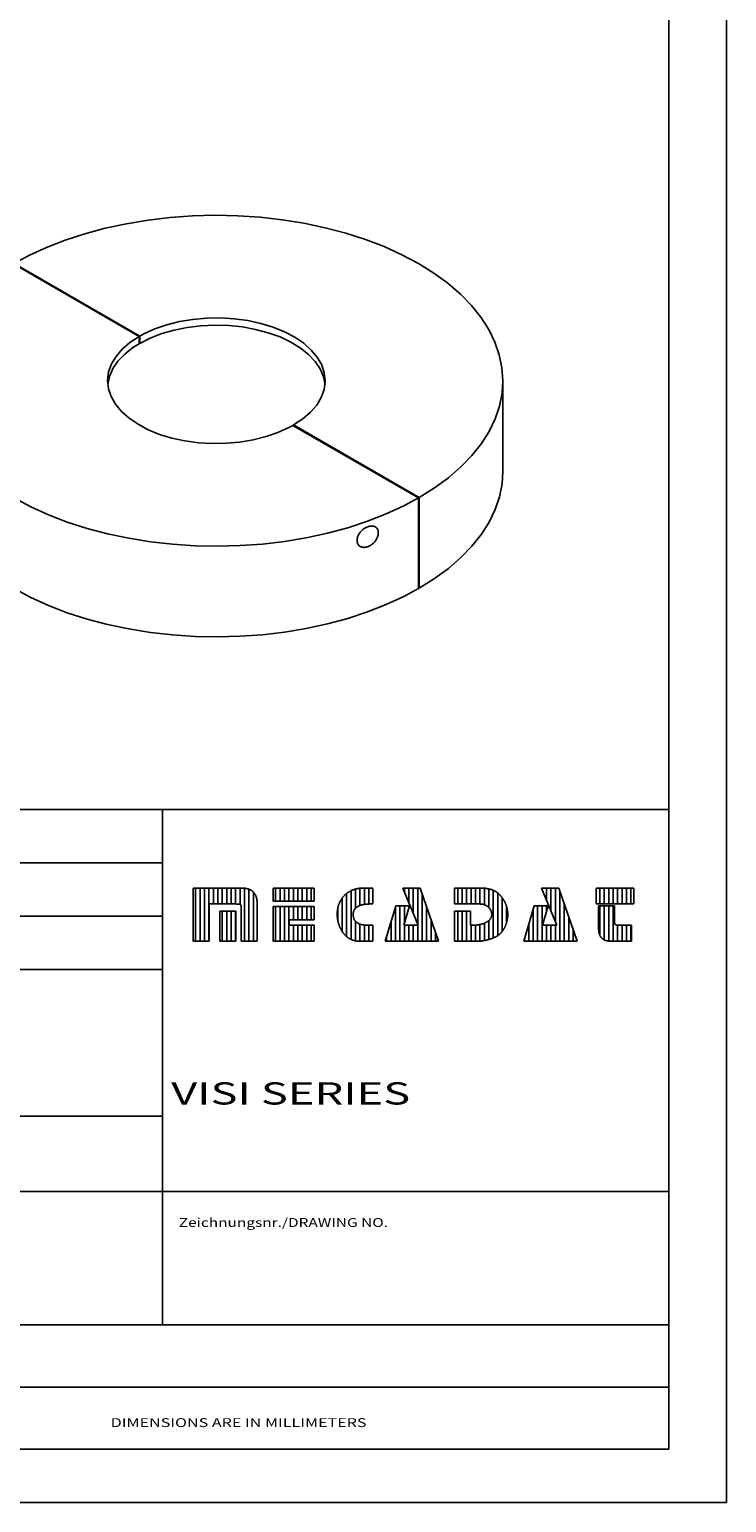
# Model space of a CAD drawing. Units: millimetres. Extents: x 0 to 420, y 0 to 594.
# Drawn here: x 263 to 420, y 0 to 332 of the extents above; entities that cross this region are included whole.
import ezdxf
from ezdxf.enums import TextEntityAlignment as Align

# ---------------------------------------------------------------- set-up
doc = ezdxf.new("R2010")
doc.units = ezdxf.units.MM
doc.layers.add('LAYER0', color=7, linetype='Continuous')
doc.styles.add('VISI1-courier new', font='txt')

# ---------------------------------------------------------------- blocks, each defined once
blk = doc.blocks.new('Group 1')
at = {"layer": 'LAYER0', "color": 56, "linetype": 'Continuous'}
for p, q in [((420, 0), (420, 594)), ((293, 144), (13, 144)), ((293, 132), (13, 132)), ((13, 87), (293, 87)), ((420, 0), (0, 0))]:
    blk.add_line(p, q, dxfattribs=at)
at = {"layer": 'LAYER0', "color": 7, "linetype": 'Continuous'}
for p, q in [((407, 12), (407, 582)), ((13, 156), (407, 156)), ((293, 156), (293, 40)), ((299.95, 126.34), (299.95, 138.34)), ((299.95, 138.34), (310.75, 138.34)), ((317.95, 138.34), (327.17, 138.34)), ((317.95, 135.34), (317.95, 138.34)), ((327.17, 138.34), (327.17, 135.34)), ((338.39, 138.34), (340.37, 138.34)), ((340.37, 138.34), (340.37, 134.74)), ((347.11, 138.34), (351.04, 138.34)), ((350.61, 129.94), (347.11, 138.34)), ((351.04, 138.34), (355.15, 126.34)), ((358.75, 134.74), (358.75, 138.34)), ((358.75, 138.34), (364.52, 138.34)), ((378.31, 138.34), (382.24, 138.34)), ((381.81, 129.94), (378.31, 138.34)), ((382.24, 138.34), (386.35, 126.34)), ((390.62, 134.74), (390.62, 138.34)), ((390.62, 138.34), (399.14, 138.34)), ((399.14, 138.34), (399.14, 134.74)), ((309.55, 134.74), (303.55, 134.74)), ((303.55, 134.74), (303.55, 126.34)), ((305.95, 126.34), (305.95, 133.12)), ((305.95, 133.12), (309.55, 133.12)), ((309.55, 133.12), (309.55, 126.34)), ((310.75, 126.34), (310.75, 133.33)), ((314.35, 134.74), (314.35, 126.34)), ((317.95, 135.34), (327.17, 135.34)), ((317.95, 134.14), (327.17, 134.14)), ((317.95, 126.34), (317.95, 134.14)), ((327.17, 134.14), (327.17, 131.14)), ((340.37, 134.74), (339.62, 134.74)), ((343.15, 126.34), (345.53, 134.32)), ((345.53, 134.32), (348.61, 134.32)), ((348.61, 134.32), (347.39, 129.94)), ((364.41, 134.74), (358.75, 134.74)), ((358.75, 126.34), (358.75, 133.16)), ((358.75, 133.16), (362.35, 133.16)), ((362.35, 133.16), (362.35, 129.94)), ((374.35, 126.34), (376.73, 134.32)), ((376.73, 134.32), (379.81, 134.32)), ((379.81, 134.32), (378.59, 129.94)), ((399.14, 134.74), (390.62, 134.74)), ((391.15, 130.61), (391.15, 134.32)), ((391.15, 134.32), (394.75, 134.32)), ((394.75, 134.32), (394.75, 130.76)), ((327.17, 131.14), (321.55, 131.14)), ((321.55, 131.14), (321.55, 129.94)), ((321.55, 129.94), (327.17, 129.94)), ((327.17, 129.94), (327.17, 126.34)), ((339.59, 129.94), (340.37, 129.94)), ((340.37, 129.94), (340.37, 126.34)), ((347.39, 129.94), (350.61, 129.94)), ((378.59, 129.94), (381.81, 129.94)), ((396.36, 129.94), (398.57, 129.94)), ((398.57, 129.94), (398.57, 126.34)), ((303.55, 126.34), (299.95, 126.34)), ((309.55, 126.34), (305.95, 126.34)), ((314.35, 126.34), (310.75, 126.34)), ((327.17, 126.34), (317.95, 126.34)), ((340.37, 126.34), (337.52, 126.34)), ((355.15, 126.34), (343.15, 126.34)), ((363.74, 126.34), (358.75, 126.34)), ((386.35, 126.34), (374.35, 126.34)), ((398.57, 126.34), (394.26, 126.34)), ((293, 120), (13, 120)), ((13, 70), (407, 70)), ((13, 40), (407, 40)), ((13, 40), (407, 40)), ((13, 26), (407, 26)), ((13, 12), (407, 12)), ((13, 12), (407, 12))]:
    blk.add_line(p, q, dxfattribs=at)
at = {"layer": 'LAYER0', "color": 136, "linetype": 'Continuous'}
for p, q in [((300.48, 126.34), (300.48, 138.34)), ((301.48, 126.34), (301.48, 138.34)), ((302.48, 126.34), (302.48, 138.34)), ((303.48, 126.34), (303.48, 138.34)), ((304.48, 134.74), (304.48, 138.34)), ((305.48, 134.74), (305.48, 138.34)), ((306.48, 134.74), (306.48, 138.34)), ((307.48, 134.74), (307.48, 138.34)), ((308.48, 134.74), (308.48, 138.34)), ((309.48, 134.74), (309.48, 138.34)), ((310.48, 134.66), (310.48, 138.34)), ((311.48, 126.34), (311.48, 138.3)), ((312.48, 126.34), (312.48, 138.07)), ((313.48, 126.34), (313.48, 137.44)), ((318.48, 135.34), (318.48, 138.34)), ((319.48, 135.34), (319.48, 138.34)), ((320.48, 135.34), (320.48, 138.34)), ((321.48, 135.34), (321.48, 138.34)), ((322.48, 135.34), (322.48, 138.34)), ((323.48, 135.34), (323.48, 138.34)), ((324.48, 135.34), (324.48, 138.34)), ((325.48, 135.34), (325.48, 138.34)), ((326.48, 135.34), (326.48, 138.34)), ((333.48, 128.54), (333.48, 136.08)), ((334.48, 127.4), (334.48, 137.11)), ((335.48, 126.76), (335.48, 137.73)), ((336.48, 133.78), (336.48, 138.1)), ((337.48, 134.4), (337.48, 138.29)), ((338.48, 134.65), (338.48, 138.34)), ((339.48, 134.74), (339.48, 138.34)), ((347.48, 137.44), (347.48, 138.34)), ((348.48, 135.05), (348.48, 138.34)), ((349.48, 132.65), (349.48, 138.34)), ((350.48, 130.26), (350.48, 138.34)), ((351.48, 126.34), (351.48, 137.07)), ((359.48, 134.74), (359.48, 138.34)), ((360.48, 134.74), (360.48, 138.34)), ((361.48, 134.74), (361.48, 138.34)), ((362.48, 134.74), (362.48, 138.34)), ((363.48, 134.74), (363.48, 138.34)), ((364.48, 134.74), (364.48, 138.34)), ((365.48, 134.57), (365.48, 138.29)), ((366.48, 133.94), (366.48, 138.14)), ((367.48, 127.08), (367.48, 137.81)), ((368.48, 127.58), (368.48, 137.23)), ((369.48, 128.53), (369.48, 136.19)), ((378.48, 137.92), (378.48, 138.34)), ((379.48, 135.53), (379.48, 138.34)), ((380.48, 133.13), (380.48, 138.34)), ((381.48, 130.74), (381.48, 138.34)), ((382.48, 126.34), (382.48, 137.65)), ((391.48, 134.74), (391.48, 138.34)), ((392.48, 134.74), (392.48, 138.34)), ((393.48, 134.74), (393.48, 138.34)), ((394.48, 134.74), (394.48, 138.34)), ((395.48, 134.74), (395.48, 138.34)), ((396.48, 134.74), (396.48, 138.34)), ((397.48, 134.74), (397.48, 138.34)), ((398.48, 134.74), (398.48, 138.34)), ((306.48, 126.34), (306.48, 133.12)), ((307.48, 126.34), (307.48, 133.12)), ((308.48, 126.34), (308.48, 133.12)), ((309.48, 126.34), (309.48, 133.12)), ((318.48, 126.34), (318.48, 134.14)), ((319.48, 126.34), (319.48, 134.14)), ((320.48, 126.34), (320.48, 134.14)), ((321.48, 126.34), (321.48, 134.14)), ((322.48, 131.14), (322.48, 134.14)), ((323.48, 131.14), (323.48, 134.14)), ((324.48, 131.14), (324.48, 134.14)), ((325.48, 131.14), (325.48, 134.14)), ((326.48, 131.14), (326.48, 134.14)), ((332.48, 131.1), (332.48, 133.74)), ((345.48, 126.34), (345.48, 134.15)), ((346.48, 126.34), (346.48, 134.32)), ((347.48, 130.27), (347.48, 134.32)), ((348.48, 133.87), (348.48, 134.32)), ((352.48, 126.34), (352.48, 134.14)), ((359.48, 126.34), (359.48, 133.16)), ((360.48, 126.34), (360.48, 133.16)), ((361.48, 126.34), (361.48, 133.16)), ((370.48, 130.56), (370.48, 134.2)), ((376.48, 126.34), (376.48, 133.48)), ((377.48, 126.34), (377.48, 134.32)), ((378.48, 126.34), (378.48, 134.32)), ((379.48, 133.15), (379.48, 134.32)), ((383.48, 126.34), (383.48, 134.73)), ((391.48, 127.69), (391.48, 134.32)), ((392.48, 126.66), (392.48, 134.32)), ((393.48, 126.38), (393.48, 134.32)), ((394.48, 126.34), (394.48, 134.32)), ((322.48, 126.34), (322.48, 129.94)), ((323.48, 126.34), (323.48, 129.94)), ((324.48, 126.34), (324.48, 129.94)), ((325.48, 126.34), (325.48, 129.94)), ((326.48, 126.34), (326.48, 129.94)), ((336.48, 126.43), (336.48, 130.85)), ((337.48, 126.34), (337.48, 130.21)), ((338.48, 126.34), (338.48, 130)), ((339.48, 126.34), (339.48, 129.94)), ((344.48, 126.34), (344.48, 130.79)), ((347.48, 126.34), (347.48, 129.94)), ((348.48, 126.34), (348.48, 129.94)), ((349.48, 126.34), (349.48, 129.94)), ((350.48, 126.34), (350.48, 129.94)), ((353.48, 126.34), (353.48, 131.22)), ((362.48, 126.34), (362.48, 129.94)), ((363.48, 126.34), (363.48, 129.98)), ((364.48, 126.37), (364.48, 130.12)), ((365.48, 126.51), (365.48, 130.42)), ((366.48, 126.74), (366.48, 131)), ((375.48, 126.34), (375.48, 130.12)), ((379.48, 126.34), (379.48, 129.94)), ((380.48, 126.34), (380.48, 129.94)), ((381.48, 126.34), (381.48, 129.94)), ((384.48, 126.34), (384.48, 131.81)), ((395.48, 126.34), (395.48, 129.98)), ((396.48, 126.34), (396.48, 129.94)), ((397.48, 126.34), (397.48, 129.94)), ((398.48, 126.34), (398.48, 129.94)), ((343.48, 126.34), (343.48, 127.44)), ((354.48, 126.34), (354.48, 128.3)), ((374.48, 126.34), (374.48, 126.77)), ((385.48, 126.34), (385.48, 128.88))]:
    blk.add_line(p, q, dxfattribs=at)
at = {"layer": 'LAYER0', "color": 7, "linetype": 'Continuous'}
for points in [[(310.75, 138.34), (312.62, 138.34), (313.49, 137.43)], [(313.49, 137.43), (314.35, 136.52), (314.35, 134.74)], [(333.08, 135.45), (333.81, 136.82), (335.19, 137.58)], [(335.19, 137.58), (336.57, 138.34), (338.39, 138.34)], [(364.52, 138.34), (367.37, 138.34), (368.82, 136.93)], [(368.82, 136.93), (369.76, 136.03), (370.24, 134.86)], [(310.29, 134.71), (310.07, 134.74), (309.55, 134.74)], [(310.6, 134.57), (310.51, 134.68), (310.29, 134.71)], [(310.72, 134.2), (310.69, 134.46), (310.6, 134.57)], [(310.75, 133.33), (310.75, 133.95), (310.72, 134.2)], [(332.35, 132.36), (332.35, 134.08), (333.08, 135.45)], [(336.48, 133.78), (335.95, 133.26), (335.95, 132.43)], [(337.85, 134.52), (337.02, 134.31), (336.48, 133.78)], [(339.62, 134.74), (338.69, 134.74), (337.85, 134.52)], [(365.84, 134.41), (365.22, 134.74), (364.41, 134.74)], [(366.8, 133.55), (366.46, 134.08), (365.84, 134.41)], [(367.15, 132.39), (367.15, 133.01), (366.8, 133.55)], [(370.24, 134.86), (370.73, 133.69), (370.75, 132.47)], [(332.64, 130.42), (332.35, 131.46), (332.35, 132.36)], [(333.54, 128.45), (332.93, 129.37), (332.64, 130.42)], [(335.95, 132.43), (335.95, 131.47), (336.43, 130.91)], [(336.43, 130.91), (336.91, 130.35), (337.7, 130.14)], [(337.7, 130.14), (338.5, 129.94), (339.59, 129.94)], [(362.35, 129.94), (364.02, 129.94), (365.1, 130.28)], [(365.1, 130.28), (366.17, 130.63), (366.66, 131.18)], [(366.66, 131.18), (367.15, 131.74), (367.15, 132.39)], [(370.44, 130.43), (370.13, 129.45), (369.59, 128.68)], [(370.75, 132.47), (370.75, 131.42), (370.44, 130.43)], [(391.3, 128.26), (391.15, 129.09), (391.15, 130.61)], [(394.75, 130.76), (394.75, 130.42), (394.85, 130.26)], [(394.85, 130.26), (394.96, 130.09), (395.29, 130.01)], [(395.29, 130.01), (395.63, 129.94), (396.36, 129.94)], [(335.15, 126.93), (334.15, 127.52), (333.54, 128.45)], [(337.52, 126.34), (336.16, 126.34), (335.15, 126.93)], [(366.09, 126.64), (364.86, 126.34), (363.74, 126.34)], [(368.31, 127.48), (367.32, 126.94), (366.09, 126.64)], [(369.59, 128.68), (369.04, 127.91), (368.31, 127.48)], [(392.12, 126.88), (391.45, 127.42), (391.3, 128.26)], [(394.26, 126.34), (392.8, 126.34), (392.12, 126.88)]]:
    blk.add_open_spline(points, degree=2, dxfattribs=at)
at = {"layer": 'LAYER0', "color": 56, "linetype": 'Continuous', "style": 'VISI1-courier new'}
for s, height, width, p, p2 in [('VISI SERIES', 5, 0.931767, (294.98, 89.6), (348.79, 89.6)), ('Zeichnungsnr./DRAWING NO.', 2, 0.897143, (296.69, 62.04), (343.79, 62.04)), ('DIMENSIONS ARE IN MILLIMETERS', 2, 0.945813, (281.36, 16.99), (338.96, 16.99))]:
    blk.add_text(s, height=height, dxfattribs=dict(at, width=width)).set_placement(p, p2, align=Align.FIT)
blk = doc.blocks.new('Plotview 4')
at = {"layer": 'LAYER0', "color": 4, "linetype": 'Continuous'}
for p, q in [((287.76, 262.49), (259.47, 278.82)), ((259.61, 278.91), (259.61, 278.74)), ((287.9, 262.58), (259.61, 278.91)), ((287.76, 260.86), (287.76, 262.49)), ((287.9, 262.58), (287.9, 260.94)), ((287.76, 261.02), (287.9, 260.94)), ((240.65, 252.53), (240.65, 232.12)), ((369.65, 232.12), (369.65, 252.53)), ((350.69, 226.16), (322.4, 242.49)), ((350.83, 226.24), (322.55, 242.57)), ((322.55, 242.41), (322.55, 242.57)), ((350.69, 205.75), (350.69, 226.16)), ((350.83, 205.83), (350.83, 226.24)), ((350.69, 205.91), (350.83, 205.83))]:
    blk.add_line(p, q, dxfattribs=at)
at = {"layer": 'LAYER0', "color": 4, "linetype": 'Continuous', "flags": 128}
for points in [[(369.65, 252.53), (369.45, 255.46), (368.85, 258.37), (367.86, 261.25), (366.48, 264.07), (364.71, 266.82), (362.58, 269.48), (360.1, 272.04), (357.27, 274.47), (354.12, 276.77), (350.66, 278.92), (346.92, 280.91), (342.93, 282.72), (338.7, 284.34), (334.26, 285.76), (329.64, 286.98), (324.87, 287.99), (319.98, 288.77), (314.99, 289.34), (309.95, 289.67), (304.87, 289.77), (299.8, 289.64), (294.76, 289.28), (289.78, 288.7), (284.9, 287.89), (280.15, 286.86), (275.55, 285.62), (271.13, 284.17), (266.93, 282.53), (262.96, 280.7), (259.61, 278.91)], [(329.65, 252.53), (329.45, 254.34), (328.86, 256.11), (327.87, 257.82), (326.52, 259.45), (324.82, 260.97), (322.79, 262.35), (320.48, 263.56), (317.92, 264.6), (315.16, 265.44), (312.22, 266.08), (309.18, 266.49), (306.06, 266.67), (302.94, 266.62), (299.84, 266.34), (296.84, 265.84), (293.97, 265.12), (291.28, 264.19), (288.82, 263.08), (287.9, 262.58)], [(287.9, 260.94), (290.26, 262.13), (292.86, 263.13), (295.66, 263.94), (298.61, 264.53), (301.68, 264.9), (304.8, 265.04), (307.92, 264.95), (311, 264.64), (313.98, 264.09), (316.83, 263.34), (319.48, 262.38), (321.89, 261.23), (324.04, 259.91), (325.87, 258.45), (327.37, 256.86), (328.5, 255.18), (329.26, 253.43), (329.61, 251.72)], [(280.69, 251.72), (281.07, 253.51), (281.84, 255.26), (283, 256.94), (284.51, 258.52), (286.36, 259.98), (287.76, 260.86)], [(240.65, 252.53), (240.85, 249.6), (241.45, 246.69), (242.44, 243.82), (243.83, 240.99), (245.59, 238.24), (247.72, 235.58), (250.21, 233.03), (253.03, 230.59), (256.19, 228.29), (259.64, 226.14), (263.38, 224.16), (267.37, 222.35), (271.6, 220.73), (276.04, 219.3), (280.66, 218.08), (285.43, 217.08), (290.32, 216.29), (295.31, 215.73), (300.35, 215.4), (305.43, 215.29), (310.5, 215.42), (315.54, 215.78), (320.52, 216.37), (325.4, 217.18), (330.15, 218.21), (334.75, 219.45), (339.17, 220.89), (343.38, 222.54), (347.35, 224.37), (350.69, 226.16)], [(280.65, 252.53), (280.85, 250.73), (281.45, 248.96), (282.43, 247.24), (283.78, 245.61), (285.49, 244.1), (287.51, 242.72), (289.82, 241.5), (292.38, 240.46), (295.15, 239.62), (298.08, 238.99), (301.13, 238.58), (304.24, 238.4), (307.37, 238.45), (310.46, 238.72), (313.46, 239.23), (316.33, 239.95), (319.02, 240.87), (321.48, 241.99), (322.4, 242.49)], [(240.65, 232.12), (240.85, 229.19), (241.45, 226.28), (242.44, 223.4), (243.83, 220.58), (245.59, 217.83), (247.72, 215.17), (250.21, 212.62), (253.03, 210.18), (256.19, 207.88), (259.64, 205.73), (263.38, 203.75), (267.37, 201.94), (271.6, 200.31), (276.04, 198.89), (280.66, 197.67), (285.43, 196.66), (290.32, 195.88), (295.31, 195.32), (300.35, 194.98), (305.43, 194.88), (310.5, 195.01), (315.54, 195.37), (320.52, 195.95), (325.4, 196.76), (330.15, 197.79), (334.75, 199.04), (339.17, 200.48), (343.38, 202.13), (347.35, 203.95), (350.69, 205.75)], [(337.54, 215.24), (337.55, 215.23), (337.65, 215.18), (337.76, 215.13), (337.89, 215.09), (338.03, 215.06), (338.18, 215.04), (338.34, 215.02), (338.48, 215.02), (338.67, 215.04), (338.91, 215.08), (339.11, 215.13), (339.25, 215.18)]]:
    blk.add_lwpolyline(points, dxfattribs=at)
at = {"layer": 'LAYER0', "color": 4, "linetype": 'Continuous', "extrusion": (0, 0, -1), "flags": 128}
for points in [[(-259.47, 278.82), (-256.03, 276.67), (-252.89, 274.36), (-250.08, 271.92), (-247.61, 269.36), (-245.5, 266.69), (-243.75, 263.94), (-242.39, 261.11), (-241.41, 258.24), (-240.83, 255.32), (-240.65, 252.53)], [(-287.76, 262.49), (-285.7, 261.13), (-283.96, 259.63), (-282.57, 258.01), (-281.54, 256.31), (-280.9, 254.54), (-280.65, 252.74), (-280.65, 252.53)], [(-322.55, 242.57), (-324.6, 243.93), (-326.34, 245.43), (-327.74, 247.05), (-328.76, 248.76), (-329.4, 250.53), (-329.65, 252.33), (-329.65, 252.53)], [(-350.83, 226.24), (-354.27, 228.4), (-357.41, 230.7), (-360.22, 233.15), (-362.69, 235.71), (-364.81, 238.37), (-366.55, 241.13), (-367.91, 243.95), (-368.89, 246.83), (-369.47, 249.74), (-369.65, 252.53)], [(-350.83, 205.83), (-354.27, 207.99), (-357.41, 210.29), (-360.22, 212.73), (-362.69, 215.29), (-364.81, 217.96), (-366.55, 220.71), (-367.91, 223.54), (-368.89, 226.41), (-369.47, 229.33), (-369.65, 232.12)], [(-340.93, 219.63), (-340.91, 219.64), (-340.78, 219.71), (-340.64, 219.76), (-340.48, 219.8), (-340.32, 219.82), (-340.14, 219.83), (-340.01, 219.83), (-339.88, 219.82), (-339.73, 219.8), (-339.58, 219.77), (-339.41, 219.72), (-339.24, 219.66), (-339.16, 219.64), (-339.07, 219.6), (-338.97, 219.55), (-338.84, 219.49), (-338.71, 219.42), (-338.56, 219.33), (-338.43, 219.24), (-338.33, 219.17), (-338.13, 219.02), (-337.96, 218.87), (-337.8, 218.72), (-337.66, 218.57), (-337.54, 218.42), (-337.4, 218.24), (-337.28, 218.06), (-337.17, 217.87), (-337.08, 217.69), (-337, 217.52), (-336.94, 217.36), (-336.9, 217.2), (-336.86, 217.04), (-336.83, 216.88), (-336.82, 216.73), (-336.81, 216.58), (-336.82, 216.44), (-336.83, 216.3), (-336.86, 216.16), (-336.9, 216.03), (-336.95, 215.9), (-337.01, 215.78), (-337.07, 215.67), (-337.15, 215.57), (-337.23, 215.48), (-337.33, 215.39), (-337.43, 215.31), (-337.54, 215.24)], [(-339.25, 215.18), (-339.46, 215.26), (-339.66, 215.36), (-339.84, 215.46), (-340, 215.57), (-340.16, 215.68), (-340.33, 215.82), (-340.49, 215.97), (-340.65, 216.12), (-340.79, 216.28), (-340.92, 216.45), (-341.03, 216.6), (-341.12, 216.75), (-341.22, 216.91), (-341.3, 217.07), (-341.37, 217.23), (-341.43, 217.39), (-341.49, 217.58), (-341.54, 217.77), (-341.58, 217.96), (-341.6, 218.14), (-341.61, 218.32), (-341.6, 218.49), (-341.58, 218.65), (-341.54, 218.81), (-341.49, 218.96), (-341.43, 219.11), (-341.36, 219.22), (-341.29, 219.32), (-341.21, 219.41), (-341.12, 219.5), (-341.02, 219.58), (-340.93, 219.63)]]:
    blk.add_lwpolyline(points, dxfattribs=at)

msp = doc.modelspace()

# ---------------------------------------------------------------- block references
at = {"layer": 'LAYER0', "color": 4, "linetype": 'Continuous'}
for name in ['Group 1', 'Plotview 4']:
    msp.add_blockref(name, (0, 0), dxfattribs=at)

doc.saveas('drawing.dxf')
